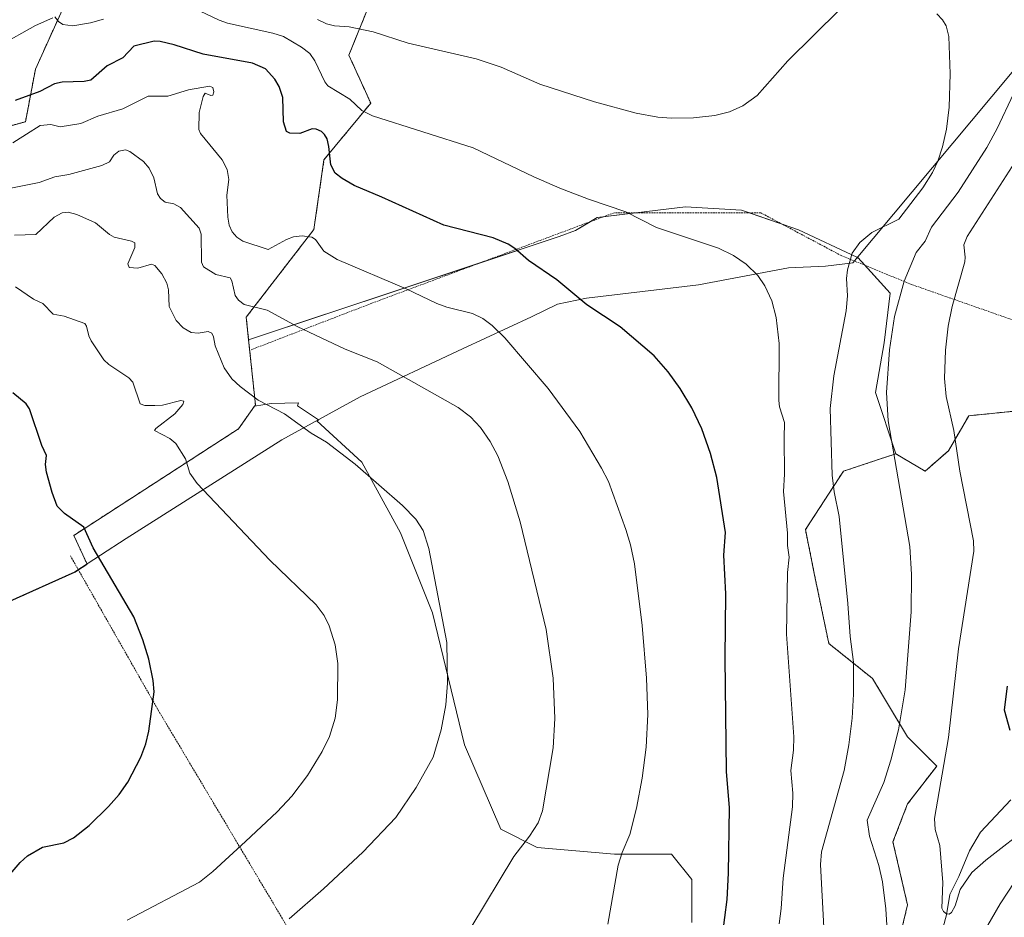
# Model space of a CAD drawing. Units: metres. Extents: x 647879 to 651336, y 4753159 to 4755546.
# Drawn here: x 648322 to 648610, y 4754933 to 4755196 of the extents above; entities that cross this region are included whole.
import ezdxf

# ---------------------------------------------------------------- set-up
doc = ezdxf.new("R2010")
doc.units = ezdxf.units.M
doc.header["$MEASUREMENT"] = 0
doc.linetypes.add('TRAZOS', pattern=[0.75, 0.5, -0.25])
for name, color, linetype, lineweight in [('Alambrada', 19, 'TRAZOS', 0), ('Arbolado forestal', 92, 'TRAZOS', 0), ('Arbolado forestal CxS', 92, 'Continuous', 0), ('Corriente natural lineal', 142, 'Continuous', 13), ('Curva de nivel maestra', 36, 'Continuous', 30), ('Curva de nivel normal', 36, 'Continuous', 0), ('Matorral', 135, 'Continuous', 0), ('Matorral CxS', 135, 'Continuous', 0), ('Municipio', 9, 'Continuous', 13), ('Municipio CxS', 142, 'Continuous', 0), ('Prado', 92, 'Continuous', 0), ('Prado CxS', 92, 'Continuous', 0)]:
    doc.layers.add(name, color=color, linetype=linetype, lineweight=lineweight)

# ---------------------------------------------------------------- blocks, each defined once
blk = doc.blocks.new('*U151')
at = {"layer": 'Prado CxS', "color": 92, "linetype": 'Continuous', "lineweight": 0}
blk.add_polyline3d([(648616.19, 4755081.59, 972.78), (648599.15, 4755079.89, 978.16), (648593.19, 4755069.66, 980.19), (648586.37, 4755063.69, 982.46), (648577.85, 4755068.81, 984.37), (648571.89, 4755086.71, 985.42), (648574.44, 4755101.2, 985.07), (648576.15, 4755115.69, 985.39), (648566.7, 4755126.12, 989.14), (648566.57, 4755125.96, 989.16), (648566.41, 4755126.16, 989.22), (648549.4, 4755134.18, 992.2), (648532.71, 4755139.96, 993.16), (648516.34, 4755140.92, 993.63), (648490.54, 4755137.75, 995.52), (648484.29, 4755133.99, 996.63), (648479.44, 4755132.2, 997.33), (648388.74, 4755102.06, 1012.12), (648388.04, 4755108.7, 1010.93), (648407.82, 4755134.29, 1004), (648410.76, 4755154.65, 1000.48), (648424.42, 4755171.15, 993.84), (648418.04, 4755185.21, 992.34), (648425.24, 4755202.99, 986.77)], dxfattribs=at)
blk = doc.blocks.new('*U161')
at = {"layer": 'Arbolado forestal CxS', "color": 92, "linetype": 'Continuous', "lineweight": 0}
blk.add_polyline3d([(648576.99, 4754919.13, 984.08), (648581.26, 4754937.03, 982.58), (648577, 4754955.43, 981.97), (648581.26, 4754966.52, 981.6), (648589.78, 4754977.6, 980.08), (648581.26, 4754986.12, 983.33), (648571.03, 4755003.17, 988.03), (648558.25, 4755013.4, 991.43), (648553.99, 4755033.86, 992.15), (648551.44, 4755046.64, 992.77), (648562.51, 4755063.69, 988.64), (648571.57, 4755066.71, 986.07), (648577.85, 4755068.81, 984.37), (648586.37, 4755063.69, 982.46), (648593.19, 4755069.66, 980.19), (648599.15, 4755079.89, 978.16), (648616.19, 4755081.59, 972.78)], dxfattribs=at)
blk = doc.blocks.new('*U163')
at = {"layer": 'Municipio CxS', "color": 142, "linetype": 'Continuous', "lineweight": 0}
blk.add_polyline3d([(648623.237, 4755193.893, 983.432), (648571.237, 4755131.7, 988.91), (648565.259, 4755124.55, 989.319), (648564.595, 4755124.465, 989.455), (648557.273, 4755123.529, 991.004), (648546.483, 4755123.097, 993.544), (648520.144, 4755118.088, 996.224), (648487.434, 4755114.244, 999.471), (648478.953, 4755112.453, 1000.806), (648471.393, 4755108.768, 1002.558), (648451.222, 4755099.408, 1006.791), (648421.346, 4755085.439, 1011.892), (648409.217, 4755078.777, 1014.031), (648398.433, 4755072.855, 1015.718), (648352.922, 4755044.006, 1023.431), (648337.964, 4755034.351, 1025.824), (648318.042, 4755025.377, 1028.507)], dxfattribs=at)
blk = doc.blocks.new('*U164')
at = {"layer": 'Municipio', "color": 9, "linetype": 'Continuous', "lineweight": 13}
blk.add_polyline3d([(648318.04, 4755025.38, 1028.51), (648337.96, 4755034.35, 1025.82), (648352.92, 4755044.01, 1023.43), (648398.43, 4755072.86, 1015.72), (648409.22, 4755078.78, 1014.03), (648421.35, 4755085.44, 1011.89), (648451.22, 4755099.41, 1006.79), (648471.39, 4755108.77, 1002.56), (648478.95, 4755112.45, 1000.81), (648487.43, 4755114.24, 999.47), (648520.14, 4755118.09, 996.22), (648546.48, 4755123.1, 993.54), (648557.27, 4755123.53, 991), (648564.59, 4755124.47, 989.46), (648565.26, 4755124.55, 989.32), (648571.24, 4755131.7, 988.91), (648623.24, 4755193.89, 983.43)], dxfattribs=at)
blk = doc.blocks.new('*U165')
at = {"layer": 'Municipio', "color": 9, "linetype": 'Continuous', "lineweight": 13}
blk.add_polyline3d([(648318.04, 4755025.38, 1028.51), (648337.96, 4755034.35, 1025.82), (648352.92, 4755044.01, 1023.43), (648398.43, 4755072.86, 1015.72), (648409.22, 4755078.78, 1014.03), (648421.35, 4755085.44, 1011.89), (648451.22, 4755099.41, 1006.79), (648471.39, 4755108.77, 1002.56), (648478.95, 4755112.45, 1000.81), (648487.43, 4755114.24, 999.47), (648520.14, 4755118.09, 996.22), (648546.48, 4755123.1, 993.54), (648557.27, 4755123.53, 991), (648564.59, 4755124.47, 989.46), (648565.26, 4755124.55, 989.32), (648571.24, 4755131.7, 988.91), (648623.24, 4755193.89, 983.43)], dxfattribs=at)
blk = doc.blocks.new('*U198')
at = {"layer": 'Curva de nivel normal', "color": 36, "linetype": 'Continuous', "lineweight": 0}
for points in [[(648556.82, 4754930.41, 990), (648555.85, 4754948.87, 990), (648556.08, 4754952.52, 990), (648562.76, 4754976.26, 990), (648564.14, 4754983.76, 990), (648565.09, 4754991.59, 990), (648565.46, 4754998.64, 990), (648565.47, 4755007.89, 990), (648564.54, 4755015.39, 990), (648563.81, 4755025.09, 990), (648561.32, 4755050.44, 990), (648559.85, 4755057.69, 990), (648559.27, 4755062.59, 990), (648558.64, 4755081.98, 990), (648559.72, 4755091.51, 990), (648563.33, 4755110.53, 990), (648563.68, 4755114.96, 990), (648563.46, 4755120.01, 990), (648563.75, 4755122.55, 990), (648565.04, 4755127.36, 990), (648567.33, 4755130.47, 990), (648570.8, 4755133.42, 990), (648578.71, 4755137.3, 990), (648585.71, 4755146.43, 990), (648588.54, 4755150.91, 990), (648590.09, 4755154.25, 990), (648591.48, 4755158.38, 990), (648592.66, 4755163.57, 990), (648593.46, 4755169.96, 990), (648593.76, 4755179.75, 990), (648593.36, 4755190.69, 990), (648592.54, 4755193.75, 990), (648591.46, 4755195.49, 990), (648589.77, 4755197.24, 990)], [(648561.48, 4755198.51, 990), (648546.29, 4755183.54, 990), (648537.3, 4755173.44, 990), (648533.18, 4755170.35, 990), (648529.23, 4755168.67, 990), (648524.95, 4755167.59, 990), (648518.69, 4755166.92, 990), (648512.29, 4755166.8, 990), (648508.28, 4755167.13, 990), (648501.96, 4755168.24, 990), (648489.82, 4755171.61, 990), (648473.81, 4755176.74, 990), (648462.53, 4755181.66, 990), (648455.25, 4755184.12, 990), (648435.37, 4755188.69, 990), (648425.13, 4755191.98, 990), (648418.11, 4755193.46, 990), (648413.86, 4755193.75, 990), (648411.47, 4755194.33, 990), (648408.9, 4755195.58, 990)]]:
    blk.add_polyline3d(points, dxfattribs=at)
blk = doc.blocks.new('*U199')
at = {"layer": 'Curva de nivel normal', "color": 36, "linetype": 'Continuous', "lineweight": 0}
blk.add_polyline3d([(648320.32, 4755132.62, 1015), (648326.6, 4755132.85, 1015), (648331.95, 4755137.9, 1015), (648334.24, 4755139.15, 1015), (648336.04, 4755139.33, 1015), (648338.59, 4755138.63, 1015), (648343.99, 4755136.27, 1015), (648348.1, 4755132.85, 1015), (648349.42, 4755132.09, 1015), (648354.49, 4755130.92, 1015), (648355.46, 4755130.39, 1015), (648355.47, 4755128.99, 1015), (648353.46, 4755124.24, 1015), (648353.84, 4755123.14, 1015), (648356.35, 4755122.99, 1015), (648360.33, 4755124.18, 1015), (648361.32, 4755123.8, 1015), (648363.38, 4755121.33, 1015), (648364.89, 4755118.63, 1015), (648365.32, 4755116.7, 1015), (648365.55, 4755111.76, 1015), (648367.6, 4755107.75, 1015), (648369.6, 4755105.6, 1015), (648371.93, 4755104.23, 1015), (648373.99, 4755103.99, 1015), (648376.9, 4755104.45, 1015), (648377.97, 4755104.02, 1015), (648378.49, 4755102.93, 1015), (648378.94, 4755100.32, 1015), (648381.55, 4755093.87, 1015), (648383.82, 4755090.64, 1015), (648386.26, 4755088.39, 1015), (648391.51, 4755084.44, 1015), (648399.21, 4755080.44, 1015), (648406.98, 4755074.83, 1015), (648411.48, 4755072.18, 1015), (648419.83, 4755065.75, 1015), (648433.73, 4755053.72, 1015), (648437.59, 4755049.68, 1015), (648439.74, 4755046.4, 1015), (648441.41, 4755041.09, 1015), (648446.62, 4755013.64, 1015), (648446.85, 4755001.78, 1015), (648446.39, 4754995.46, 1015), (648445, 4754988.15, 1015), (648442.66, 4754980.21, 1015), (648437.72, 4754971.35, 1015), (648431.73, 4754962.56, 1015), (648422.07, 4754952.5, 1015), (648410.59, 4754941.72, 1015), (648400.61, 4754933.01, 1015)], dxfattribs=at)
blk = doc.blocks.new('*U200')
at = {"layer": 'Curva de nivel normal', "color": 36, "linetype": 'Continuous', "lineweight": 0}
for points in [[(648612.26, 4755173.9, 985), (648607.42, 4755163.73, 985), (648604.42, 4755158.18, 985), (648596.03, 4755145.23, 985), (648588.23, 4755134.95, 985), (648586.41, 4755130.88, 985), (648583.79, 4755127.59, 985), (648580.27, 4755119.23, 985), (648577.43, 4755108.85, 985), (648575.95, 4755099.11, 985), (648575.11, 4755086.65, 985), (648575.62, 4755078.39, 985), (648581.89, 4755041.68, 985), (648582.43, 4755033.58, 985), (648582.28, 4755022.67, 985), (648580.56, 4754999.81, 985), (648578.63, 4754988.17, 985), (648576.37, 4754979.34, 985), (648574.31, 4754972.81, 985), (648569.5, 4754961.77, 985), (648570.17, 4754957.1, 985), (648572.87, 4754948.52, 985), (648573.95, 4754943.81, 985), (648574.87, 4754935.86, 985), (648575.72, 4754923.39, 985)], [(648602.15, 4754926.71, 985), (648608.35, 4754937.32, 985), (648625.25, 4754963.14, 985)]]:
    blk.add_polyline3d(points, dxfattribs=at)
blk = doc.blocks.new('*U217')
at = {"layer": 'Curva de nivel maestra', "color": 36, "linetype": 'Continuous', "lineweight": 30}
blk.add_polyline3d([(648319.08, 4754946.01, 1025), (648321.97, 4754949.39, 1025), (648324.15, 4754951.42, 1025), (648328.55, 4754953.88, 1025), (648334.74, 4754955.2, 1025), (648337.54, 4754956.6, 1025), (648342.18, 4754960.24, 1025), (648347.82, 4754965.75, 1025), (648350.91, 4754969.34, 1025), (648353.48, 4754972.94, 1025), (648357.28, 4754980.18, 1025), (648358.67, 4754984.06, 1025), (648359.57, 4754987.76, 1025), (648361.17, 4754999.25, 1025), (648360.88, 4755002.56, 1025), (648359.54, 4755008.78, 1025), (648357.79, 4755014.5, 1025), (648355.16, 4755021.13, 1025), (648343.33, 4755041.37, 1025), (648340.56, 4755047.4, 1025), (648334.96, 4755051.35, 1025), (648332.76, 4755053.49, 1025), (648331.3, 4755057.45, 1025), (648329.67, 4755063.38, 1025), (648329.39, 4755065.64, 1025), (648329.73, 4755068.26, 1025), (648328.28, 4755071.19, 1025), (648324.7, 4755081.89, 1025), (648323.77, 4755083.39, 1025), (648319.83, 4755086.59, 1025)], dxfattribs=at)

msp = doc.modelspace()

# ---------------------------------------------------------------- linework, layer by layer
at = {"layer": 'Alambrada', "color": 19, "linetype": 'TRAZOS', "lineweight": 0}
for points in [[(648648.42, 4755095.12, 969.99), (648582.41, 4755118.23, 983.95), (648561.88, 4755126.67, 990.52), (648538.41, 4755139.14, 992.91), (648495.51, 4755139.15, 998.11), (648424.73, 4755112.75, 1006.73), (648389.53, 4755099.19, 1017.87)], [(648336.66, 4755039.01, 1027.22), (648362.3, 4754993.97, 1024.73), (648396.82, 4754936.05, 1015.93), (648424.11, 4754889.73, 1007.63)]]:
    msp.add_polyline3d(points, dxfattribs=at)
at = {"layer": 'Arbolado forestal', "color": 92, "linetype": 'TRAZOS', "lineweight": 0}
for points in [[(648218.14, 4755167.84, 1020.07), (648240.46, 4755175.28, 1012.93), (648270.77, 4755180.23, 1007.86), (648278.49, 4755181.49, 1006.45), (648293.37, 4755169.08, 1000.22), (648297.28, 4755168.16, 999.91), (648316.11, 4755163.7, 1002), (648323.55, 4755165.77, 1003.09), (648326.44, 4755181.07, 997.93), (648333.94, 4755197.64, 994.33), (648342.15, 4755215.81, 992), (648366.13, 4755229.04, 986.92), (648381.01, 4755230.29, 986.38), (648392.59, 4755229.04, 987.73), (648404.16, 4755235.25, 989.61)], [(648388.74, 4755102.06, 1012.12), (648388.04, 4755108.7, 1010.93), (648407.81, 4755134.29, 1004), (648410.76, 4755154.65, 1000.48), (648424.41, 4755171.15, 993.84), (648418.04, 4755185.21, 992.34), (648425.24, 4755202.99, 986.77), (648408.29, 4755212.09, 986.32), (648403.2, 4755218.64, 986.31), (648402.51, 4755219.53, 986.4), (648404.16, 4755235.25, 989.61)], [(648390.43, 4755082.66, 1015.08), (648390.74, 4755083.11, 1014.96), (648388.74, 4755102.06, 1012.12)], [(648078.58, 4755005.44, 1033.41), (648106.22, 4755001.84, 1033.48), (648126.58, 4754999.89, 1031.41), (648153.49, 4755000.84, 1033.18), (648186.26, 4755001.5, 1034.48), (648190.86, 4755001.88, 1034.72), (648228.62, 4755005, 1034.68), (648265.62, 4755011.2, 1032.27), (648298.77, 4755018.86, 1030.64), (648318.1, 4755025.29, 1028.51), (648338.01, 4755034.26, 1025.82), (648339, 4755034.89, 1025.68), (648341.55, 4755036.53, 1025.22), (648337.68, 4755044.96, 1025.19), (648385.77, 4755076.06, 1016.79), (648390.43, 4755082.66, 1015.08)], [(648616.19, 4755081.6, 972.78), (648599.15, 4755079.89, 978.16), (648593.19, 4755069.66, 980.19), (648586.37, 4755063.69, 982.46), (648577.85, 4755068.81, 984.37)], [(648577.85, 4755068.81, 984.37), (648571.57, 4755066.71, 986.07), (648562.51, 4755063.69, 988.64), (648551.44, 4755046.64, 992.77), (648553.99, 4755033.86, 992.15), (648558.25, 4755013.4, 991.43), (648571.03, 4755003.17, 988.03), (648581.26, 4754986.12, 983.33), (648589.78, 4754977.6, 980.08), (648581.26, 4754966.52, 981.6), (648577, 4754955.44, 981.97), (648581.25, 4754937.03, 982.58), (648576.99, 4754919.13, 984.08)]]:
    msp.add_polyline3d(points, dxfattribs=at)
at = {"layer": 'Arbolado forestal CxS', "color": 92, "linetype": 'Continuous', "lineweight": 0}
for points in [[(648314.06, 4755306.55, 1010.76), (648322.64, 4755297.18, 1010.14), (648335.91, 4755287.81, 1008.06), (648349.96, 4755284.69, 1004.87), (648358.54, 4755280.78, 1003.27), (648368.69, 4755275.32, 1001.23), (648381.17, 4755270.63, 998.11), (648394.44, 4755262.04, 992.27), (648399.32, 4755254.72, 991.38), (648399.32, 4755254.72, 991.38), (648400.68, 4755252.67, 991.48), (648404.16, 4755235.25, 989.61), (648392.59, 4755229.04, 987.73), (648381.01, 4755230.29, 986.38), (648366.13, 4755229.04, 986.92), (648342.15, 4755215.81, 992), (648326.44, 4755181.07, 997.93), (648323.55, 4755165.77, 1003.09), (648316.11, 4755163.7, 1002)], [(648316.11, 4755163.7, 1002), (648323.55, 4755165.77, 1003.09), (648326.44, 4755181.07, 997.93), (648342.15, 4755215.81, 992)], [(648425.24, 4755202.99, 986.77), (648418.04, 4755185.21, 992.34), (648424.42, 4755171.15, 993.84), (648410.76, 4755154.65, 1000.48), (648407.82, 4755134.29, 1004), (648388.04, 4755108.7, 1010.93), (648388.74, 4755102.06, 1012.12), (648388.74, 4755102.06, 1012.12), (648390.75, 4755083.11, 1014.96), (648390.43, 4755082.66, 1015.08), (648385.77, 4755076.06, 1016.79), (648337.68, 4755044.96, 1025.19), (648341.55, 4755036.53, 1025.22), (648338.02, 4755034.26, 1025.82), (648318.1, 4755025.29, 1028.51)]]:
    msp.add_polyline3d(points, dxfattribs=at)
at = {"layer": 'Corriente natural lineal', "color": 142, "linetype": 'Continuous', "lineweight": 13}
for points in [[(648316, 4755188.01, 996.9), (648326.49, 4755193.89, 995.72), (648331.49, 4755196.07, 994.85)], [(648590.05, 4754924.45, 981.03), (648592.6, 4754934.17, 980.12), (648593.57, 4754940.1, 979.68), (648596.25, 4754945.31, 978.64), (648599.36, 4754952.85, 978.1), (648602.54, 4754958.25, 976.9), (648611.47, 4754967.75, 974.87)]]:
    msp.add_polyline3d(points, dxfattribs=at)
at = {"layer": 'Curva de nivel maestra', "color": 36, "linetype": 'Continuous', "lineweight": 30}
for points in [[(648526.52, 4754922.9, 1000), (648528.52, 4754938.62, 1000), (648528.9, 4754946.34, 1000), (648529.21, 4754965.39, 1000), (648528.35, 4754976.02, 1000), (648527.97, 4755009.14, 1000), (648528.12, 4755027.86, 1000), (648527.54, 4755039.16, 1000), (648528.05, 4755045.76, 1000), (648525.57, 4755061.89, 1000), (648523.67, 4755068.83, 1000), (648521.13, 4755076.09, 1000), (648518.23, 4755082.22, 1000), (648514.84, 4755087.88, 1000), (648511.34, 4755092.73, 1000), (648507.22, 4755097.42, 1000), (648497.26, 4755105.82, 1000), (648487.51, 4755112.29, 1000), (648478.79, 4755119.63, 1000), (648470.54, 4755125.2, 1000), (648466.52, 4755128.7, 1000), (648464.57, 4755129.97, 1000), (648460.21, 4755131.89, 1000), (648445.76, 4755135.51, 1000), (648427.65, 4755143.73, 1000), (648419.58, 4755147.13, 1000), (648416.03, 4755149.14, 1000), (648414.04, 4755150.72, 1000), (648412.72, 4755153.19, 1000), (648412.21, 4755158.49, 1000), (648411.65, 4755160.79, 1000), (648410.95, 4755162.04, 1000), (648410.01, 4755162.91, 1000), (648408.45, 4755163.58, 1000), (648407.31, 4755163.69, 1000), (648403.67, 4755162.27, 1000), (648400.81, 4755162.44, 1000), (648399.83, 4755162.93, 1000), (648398.97, 4755165.7, 1000), (648398.7, 4755172.78, 1000), (648397.68, 4755176.05, 1000), (648396.42, 4755178.15, 1000), (648393.69, 4755181.22, 1000), (648389.83, 4755182.84, 1000), (648375.48, 4755185.46, 1000), (648366.99, 4755188.18, 1000), (648362.92, 4755189.22, 1000), (648361.16, 4755189.25, 1000), (648355.22, 4755187.78, 1000), (648351.95, 4755184.39, 1000), (648347.42, 4755182.12, 1000), (648342.65, 4755177.88, 1000), (648340.68, 4755177.48, 1000), (648334.27, 4755177.31, 1000), (648332.03, 4755176.81, 1000), (648327.71, 4755174.55, 1000), (648320.52, 4755171.95, 1000)], [(648610.39, 4755000.95, 975), (648609.52, 4754993.97, 975), (648611.13, 4754988.07, 975)]]:
    msp.add_polyline3d(points, dxfattribs=at)
at = {"layer": 'Curva de nivel normal', "color": 36, "linetype": 'Continuous', "lineweight": 0}
for points in [[(648332.17, 4755196.36, 995), (648333.15, 4755195.01, 995), (648334.49, 4755194.13, 995), (648337.4, 4755193.77, 995), (648342.58, 4755194.62, 995), (648346.36, 4755195.75, 995)], [(648374.6, 4755198.07, 995), (648380.11, 4755195.37, 995), (648382.54, 4755194.5, 995), (648395.83, 4755191.61, 995), (648398.96, 4755190.6, 995), (648404.17, 4755187.56, 995), (648406.67, 4755185.64, 995), (648408.09, 4755183.56, 995), (648410.99, 4755177.37, 995), (648411.84, 4755176.23, 995), (648418.31, 4755172.37, 995), (648421.85, 4755169.06, 995), (648424.89, 4755167.52, 995), (648454.33, 4755158.14, 995), (648472.03, 4755149.62, 995), (648479.71, 4755146.35, 995), (648488.06, 4755143.14, 995), (648498.96, 4755139.48, 995), (648507.95, 4755134.87, 995), (648526.05, 4755128.79, 995), (648530.45, 4755126.68, 995), (648534.09, 4755124.16, 995), (648537.52, 4755120.86, 995), (648539.57, 4755117.86, 995), (648541.59, 4755113.41, 995), (648542.91, 4755108.61, 995), (648543.72, 4755101.01, 995), (648543.62, 4755084.33, 995), (648543.87, 4755082.51, 995), (648545.27, 4755077.95, 995), (648545.23, 4755073.3, 995), (648545.28, 4755062.84, 995), (648545, 4755057.81, 995), (648546.2, 4755045.61, 995), (648546.16, 4755041.99, 995), (648546.66, 4755038.58, 995), (648546.14, 4755034.12, 995), (648545.92, 4755016.08, 995), (648548.02, 4754986.11, 995), (648547.9, 4754982.25, 995), (648547.16, 4754976.26, 995), (648547.72, 4754969.7, 995), (648547.68, 4754965.68, 995), (648544.89, 4754944.89, 995), (648544.36, 4754935.96, 995), (648543.78, 4754931.53, 995)], [(648319.81, 4755159.59, 1005), (648327.86, 4755164.63, 1005), (648330.93, 4755164.93, 1005), (648333.71, 4755164.24, 1005), (648339.75, 4755165.24, 1005), (648344.7, 4755167.35, 1005), (648351.99, 4755169.5, 1005), (648359.35, 4755173.24, 1005), (648365.18, 4755173.2, 1005), (648371.15, 4755175.1, 1005), (648377.34, 4755176.18, 1005), (648378.3, 4755175.71, 1005), (648378.59, 4755174.53, 1005), (648378.31, 4755173.51, 1005), (648377.68, 4755173.37, 1005), (648376.06, 4755174.05, 1005), (648375.44, 4755173.11, 1005), (648374.29, 4755168.4, 1005), (648374.21, 4755163.44, 1005), (648374.65, 4755162.36, 1005), (648381.04, 4755154.6, 1005), (648382.48, 4755151.83, 1005), (648382.93, 4755148.85, 1005), (648382.38, 4755144.31, 1005), (648382.65, 4755137.9, 1005), (648383.03, 4755135.57, 1005), (648383.92, 4755133.63, 1005), (648385.25, 4755132.04, 1005), (648387.09, 4755130.91, 1005), (648394.41, 4755128.49, 1005), (648399.76, 4755131.37, 1005), (648401.89, 4755132.15, 1005), (648404.37, 4755132.43, 1005), (648407.23, 4755132, 1005), (648408.26, 4755131.37, 1005), (648410.67, 4755127.96, 1005), (648414.58, 4755125.56, 1005), (648434.73, 4755116.94, 1005), (648443.76, 4755112.64, 1005), (648446.63, 4755111.63, 1005), (648454.11, 4755109.78, 1005), (648457.18, 4755108.28, 1005), (648459.9, 4755106.26, 1005), (648463.58, 4755102.69, 1005), (648476.28, 4755087.81, 1005), (648485.5, 4755075.32, 1005), (648491.8, 4755064.59, 1005), (648493.87, 4755060.74, 1005), (648499, 4755046.71, 1005), (648500.33, 4755042.16, 1005), (648501.46, 4755036.69, 1005), (648503.68, 4755018.65, 1005), (648505.02, 4755003.25, 1005), (648505.35, 4754992.67, 1005), (648504.89, 4754983.16, 1005), (648503.76, 4754974.1, 1005), (648502.06, 4754965.32, 1005), (648500.09, 4754957.59, 1005), (648497.88, 4754952.38, 1005), (648496.74, 4754948.69, 1005), (648493.66, 4754931.44, 1005)], [(648617.71, 4754960.59, 980), (648604.13, 4754950.13, 980), (648600.08, 4754946.51, 980), (648596.62, 4754941.54, 980), (648595.22, 4754936.77, 980), (648594.09, 4754934.79, 980), (648593.42, 4754934.34, 980), (648592.66, 4754934.44, 980), (648591.77, 4754935.1, 980), (648591.28, 4754936.1, 980), (648591.58, 4754943.62, 980), (648590.73, 4754954.44, 980), (648589.31, 4754959.12, 980), (648589.17, 4754962.29, 980), (648593.18, 4754985.95, 980), (648596.12, 4755011.79, 980), (648600.67, 4755040.35, 980), (648600.49, 4755043.33, 980), (648596.5, 4755063.76, 980), (648594.79, 4755075.57, 980), (648592.59, 4755085.48, 980), (648592.06, 4755090.82, 980), (648592.31, 4755099.06, 980), (648593.08, 4755106.02, 980), (648594.28, 4755111.78, 980), (648597.95, 4755124.8, 980), (648598.11, 4755126.19, 980), (648597.73, 4755129.76, 980), (648598.68, 4755132.23, 980), (648616.25, 4755159.46, 980)], [(648453.68, 4754930.32, 1010), (648466.24, 4754951.23, 1010), (648470.8, 4754957.08, 1010), (648473.38, 4754960.98, 1010), (648474.56, 4754964.54, 1010), (648477.75, 4754982.95, 1010), (648478.23, 4754991.53, 1010), (648477.7, 4755003.27, 1010), (648475.72, 4755017.51, 1010), (648468.07, 4755048.9, 1010), (648464.51, 4755060.69, 1010), (648461.59, 4755068.16, 1010), (648459.32, 4755072.4, 1010), (648456.45, 4755076.51, 1010), (648453.58, 4755079.54, 1010), (648449.94, 4755082.3, 1010), (648426.25, 4755095.64, 1010), (648416.92, 4755099.31, 1010), (648402.96, 4755105.98, 1010), (648394.18, 4755110.69, 1010), (648387.44, 4755112.35, 1010), (648385.81, 4755113.61, 1010), (648384.82, 4755114.97, 1010), (648383.86, 4755119.27, 1010), (648383.36, 4755120.12, 1010), (648379.18, 4755121.15, 1010), (648375.59, 4755123.4, 1010), (648374.99, 4755124.79, 1010), (648374.9, 4755132.89, 1010), (648374.25, 4755134.68, 1010), (648368.81, 4755140.73, 1010), (648366.93, 4755141.77, 1010), (648364.39, 4755142.23, 1010), (648363, 4755143.32, 1010), (648362.13, 4755144.71, 1010), (648361.01, 4755149.33, 1010), (648359.72, 4755152.16, 1010), (648358.01, 4755154.13, 1010), (648354.06, 4755157.02, 1010), (648352.8, 4755157.51, 1010), (648350.86, 4755157.11, 1010), (648349.35, 4755155.99, 1010), (648348.13, 4755154.02, 1010), (648345.88, 4755152.94, 1010), (648336.26, 4755150.39, 1010), (648332.09, 4755149.67, 1010), (648327.5, 4755148.04, 1010), (648308.03, 4755144.15, 1010)], [(648320.66, 4755117.51, 1020), (648325.87, 4755113.98, 1020), (648328.64, 4755112.67, 1020), (648331.62, 4755109.54, 1020), (648334.81, 4755108.96, 1020), (648340.93, 4755106.82, 1020), (648341.42, 4755106.06, 1020), (648342.05, 4755103.19, 1020), (648342.7, 4755101.76, 1020), (648346.42, 4755096.24, 1020), (648347.87, 4755094.83, 1020), (648353.77, 4755090.97, 1020), (648354.92, 4755089.67, 1020), (648357.06, 4755083.41, 1020), (648358.45, 4755082.89, 1020), (648361.38, 4755082.87, 1020), (648363.62, 4755083.01, 1020), (648368.9, 4755084.39, 1020), (648369.8, 4755084.19, 1020), (648369.56, 4755083.19, 1020), (648367.21, 4755080.49, 1020), (648361.62, 4755076.16, 1020), (648361.29, 4755075.58, 1020), (648365.73, 4755073.22, 1020), (648367.5, 4755071.8, 1020), (648370.29, 4755067.27, 1020), (648371.6, 4755063.16, 1020), (648373.68, 4755060.14, 1020), (648394.92, 4755037.73, 1020), (648408.45, 4755024.68, 1020), (648410.79, 4755021.6, 1020), (648412.28, 4755018.58, 1020), (648414.05, 4755013, 1020), (648414.83, 4755007.58, 1020), (648414.69, 4754996.93, 1020), (648413.98, 4754991.54, 1020), (648412.36, 4754986.25, 1020), (648410.23, 4754981.85, 1020), (648405.95, 4754974.89, 1020), (648401.33, 4754968.8, 1020), (648397.1, 4754964.25, 1020), (648387.87, 4754955.61, 1020), (648378.26, 4754946.78, 1020), (648374.38, 4754943.68, 1020), (648353.3, 4754932.59, 1020)]]:
    msp.add_polyline3d(points, dxfattribs=at)
at = {"layer": 'Matorral', "color": 135, "linetype": 'Continuous', "lineweight": 0}
for points in [[(648577.85, 4755068.81, 984.37), (648571.88, 4755086.71, 985.42), (648574.44, 4755101.2, 985.07), (648576.15, 4755115.69, 985.39), (648568.76, 4755123.84, 988.29), (648566.7, 4755126.12, 989.14), (648566.57, 4755125.96, 989.16), (648566.41, 4755126.16, 989.22), (648549.4, 4755134.18, 992.2), (648544.64, 4755135.83, 992.51), (648535.08, 4755139.14, 993.05), (648532.71, 4755139.96, 993.16), (648516.34, 4755140.92, 993.63), (648501.91, 4755139.15, 994.55), (648492.36, 4755137.97, 995.39), (648490.54, 4755137.75, 995.52), (648488.54, 4755136.55, 995.85), (648484.29, 4755134, 996.63), (648479.44, 4755132.2, 997.33), (648455.94, 4755124.39, 1001.63), (648388.74, 4755102.06, 1012.12)], [(648390.43, 4755082.66, 1015.08), (648390.74, 4755083.11, 1014.96), (648388.74, 4755102.06, 1012.12)], [(648390.43, 4755082.66, 1015.08), (648395.34, 4755083.48, 1014.45), (648403.28, 4755083.7, 1013.73), (648403.05, 4755082.83, 1013.9), (648409.14, 4755078.66, 1014.05), (648409.21, 4755078.65, 1014.05), (648408.7, 4755078.37, 1014.13), (648421.84, 4755066.3, 1014.48), (648433.15, 4755045.67, 1015.49), (648442.46, 4755022.37, 1015.05), (648451.77, 4754983.78, 1013.42), (648462.41, 4754959.15, 1010.85), (648473.05, 4754953.83, 1009.01), (648495.67, 4754951.83, 1004.98), (648512.3, 4754951.83, 1002.6), (648518.28, 4754944.51, 1001.53), (648518.28, 4754931.87, 1001.43)], [(648577.85, 4755068.81, 984.37), (648571.57, 4755066.71, 986.07), (648562.51, 4755063.69, 988.64), (648551.44, 4755046.64, 992.77), (648553.99, 4755033.86, 992.15), (648558.25, 4755013.4, 991.43), (648571.03, 4755003.17, 988.03), (648581.26, 4754986.12, 983.33), (648589.78, 4754977.6, 980.08), (648581.26, 4754966.52, 981.6), (648577, 4754955.44, 981.97), (648581.25, 4754937.03, 982.58), (648576.99, 4754919.13, 984.08)]]:
    msp.add_polyline3d(points, dxfattribs=at)
at = {"layer": 'Matorral CxS', "color": 135, "linetype": 'Continuous', "lineweight": 0}
msp.add_polyline3d([(648518.28, 4754931.87, 1001.43), (648518.28, 4754944.51, 1001.53), (648512.3, 4754951.83, 1002.6), (648495.67, 4754951.83, 1004.98), (648473.05, 4754953.83, 1009.01), (648462.41, 4754959.15, 1010.85), (648451.77, 4754983.78, 1013.42), (648442.46, 4755022.37, 1015.05), (648433.15, 4755045.67, 1015.49), (648421.84, 4755066.3, 1014.48), (648408.7, 4755078.37, 1014.13), (648409.21, 4755078.65, 1014.05), (648409.14, 4755078.66, 1014.05), (648403.05, 4755082.83, 1013.9), (648403.28, 4755083.7, 1013.73), (648395.34, 4755083.48, 1014.45), (648390.43, 4755082.66, 1015.08), (648390.75, 4755083.11, 1014.96), (648388.74, 4755102.06, 1012.12), (648479.44, 4755132.2, 997.33), (648484.29, 4755133.99, 996.63), (648490.54, 4755137.75, 995.52), (648516.34, 4755140.92, 993.63), (648532.71, 4755139.96, 993.16), (648549.4, 4755134.18, 992.2), (648566.41, 4755126.16, 989.22), (648566.57, 4755125.96, 989.16), (648566.7, 4755126.12, 989.14), (648576.15, 4755115.69, 985.39), (648574.44, 4755101.2, 985.07), (648571.89, 4755086.71, 985.42), (648577.85, 4755068.81, 984.37), (648577.85, 4755068.81, 984.37), (648571.57, 4755066.71, 986.07), (648562.51, 4755063.69, 988.64), (648551.44, 4755046.64, 992.77), (648553.99, 4755033.86, 992.15), (648558.25, 4755013.4, 991.43), (648571.03, 4755003.17, 988.03), (648581.26, 4754986.12, 983.33), (648589.78, 4754977.6, 980.08), (648581.26, 4754966.52, 981.6), (648577, 4754955.43, 981.97), (648581.26, 4754937.03, 982.58), (648576.99, 4754919.13, 984.08)], dxfattribs=at)
at = {"layer": 'Municipio CxS', "color": 142, "linetype": 'Continuous', "lineweight": 0}
msp.add_polyline3d([(648318.04, 4755025.38, 1028.51), (648337.96, 4755034.35, 1025.82), (648352.92, 4755044.01, 1023.43), (648398.43, 4755072.86, 1015.72), (648409.22, 4755078.78, 1014.03), (648421.35, 4755085.44, 1011.89), (648451.22, 4755099.41, 1006.79), (648471.39, 4755108.77, 1002.56), (648478.95, 4755112.45, 1000.81), (648487.43, 4755114.24, 999.47), (648520.14, 4755118.09, 996.22), (648546.48, 4755123.1, 993.54), (648557.27, 4755123.53, 991), (648564.59, 4755124.46, 989.46), (648565.26, 4755124.55, 989.32), (648571.24, 4755131.7, 988.91), (648623.24, 4755193.89, 983.43)], dxfattribs=at)
at = {"layer": 'Prado', "color": 92, "linetype": 'Continuous', "lineweight": 0}
for points in [[(648388.74, 4755102.06, 1012.12), (648388.04, 4755108.7, 1010.93), (648407.81, 4755134.29, 1004), (648410.76, 4755154.65, 1000.48), (648424.41, 4755171.15, 993.84), (648418.04, 4755185.21, 992.34), (648425.24, 4755202.99, 986.77), (648408.29, 4755212.09, 986.32), (648403.2, 4755218.64, 986.31), (648402.51, 4755219.53, 986.4), (648404.16, 4755235.25, 989.61)], [(648577.85, 4755068.81, 984.37), (648571.88, 4755086.71, 985.42), (648574.44, 4755101.2, 985.07), (648576.15, 4755115.69, 985.39), (648568.76, 4755123.84, 988.29), (648566.7, 4755126.12, 989.14), (648566.57, 4755125.96, 989.16), (648566.41, 4755126.16, 989.22), (648549.4, 4755134.18, 992.2), (648544.64, 4755135.83, 992.51), (648535.08, 4755139.14, 993.05), (648532.71, 4755139.96, 993.16), (648516.34, 4755140.92, 993.63), (648501.91, 4755139.15, 994.55), (648492.36, 4755137.97, 995.39), (648490.54, 4755137.75, 995.52), (648488.54, 4755136.55, 995.85), (648484.29, 4755134, 996.63), (648479.44, 4755132.2, 997.33), (648455.94, 4755124.39, 1001.63), (648388.74, 4755102.06, 1012.12)], [(648390.43, 4755082.66, 1015.08), (648395.34, 4755083.48, 1014.45), (648403.28, 4755083.7, 1013.73), (648403.05, 4755082.83, 1013.9), (648409.14, 4755078.66, 1014.05), (648409.21, 4755078.65, 1014.05), (648408.7, 4755078.37, 1014.13), (648421.84, 4755066.3, 1014.48), (648433.15, 4755045.67, 1015.49), (648442.46, 4755022.37, 1015.05), (648451.77, 4754983.78, 1013.42), (648462.41, 4754959.15, 1010.85), (648473.05, 4754953.83, 1009.01), (648495.67, 4754951.83, 1004.98), (648512.3, 4754951.83, 1002.6), (648518.28, 4754944.51, 1001.53), (648518.28, 4754931.87, 1001.43)], [(648078.58, 4755005.44, 1033.41), (648106.22, 4755001.84, 1033.48), (648126.58, 4754999.89, 1031.41), (648153.49, 4755000.84, 1033.18), (648186.26, 4755001.5, 1034.48), (648190.86, 4755001.88, 1034.72), (648228.62, 4755005, 1034.68), (648265.62, 4755011.2, 1032.27), (648298.77, 4755018.86, 1030.64), (648318.1, 4755025.29, 1028.51), (648338.01, 4755034.26, 1025.82), (648339, 4755034.89, 1025.68), (648341.55, 4755036.53, 1025.22), (648337.68, 4755044.96, 1025.19), (648385.77, 4755076.06, 1016.79), (648390.43, 4755082.66, 1015.08)], [(648616.19, 4755081.6, 972.78), (648599.15, 4755079.89, 978.16), (648593.19, 4755069.66, 980.19), (648586.37, 4755063.69, 982.46), (648577.85, 4755068.81, 984.37)]]:
    msp.add_polyline3d(points, dxfattribs=at)
at = {"layer": 'Prado CxS', "color": 92, "linetype": 'Continuous', "lineweight": 0}
msp.add_polyline3d([(648318.1, 4755025.29, 1028.51), (648338.02, 4755034.26, 1025.82), (648341.55, 4755036.53, 1025.22), (648337.68, 4755044.96, 1025.19), (648385.77, 4755076.06, 1016.79), (648390.43, 4755082.66, 1015.08), (648395.34, 4755083.48, 1014.45), (648403.28, 4755083.7, 1013.73), (648403.05, 4755082.83, 1013.9), (648409.14, 4755078.66, 1014.05), (648409.21, 4755078.65, 1014.05), (648408.7, 4755078.37, 1014.13), (648421.84, 4755066.3, 1014.48), (648433.15, 4755045.67, 1015.49), (648442.46, 4755022.37, 1015.05), (648451.77, 4754983.78, 1013.42), (648462.41, 4754959.15, 1010.85), (648473.05, 4754953.83, 1009.01), (648495.67, 4754951.83, 1004.98), (648512.3, 4754951.83, 1002.6), (648518.28, 4754944.51, 1001.53), (648518.28, 4754931.87, 1001.43)], dxfattribs=at)

# ---------------------------------------------------------------- block references
at = {"layer": 'Arbolado forestal CxS', "color": 92, "linetype": 'Continuous', "lineweight": 0}
msp.add_blockref('*U161', (0, 0), dxfattribs=at)
at = {"layer": 'Curva de nivel maestra', "color": 36, "linetype": 'Continuous', "lineweight": 30}
msp.add_blockref('*U217', (0, 0), dxfattribs=at)
at = {"layer": 'Curva de nivel normal', "color": 36, "linetype": 'Continuous', "lineweight": 0}
for name in ['*U198', '*U200', '*U199']:
    msp.add_blockref(name, (0, 0), dxfattribs=at)
at = {"layer": 'Municipio', "color": 9, "linetype": 'Continuous', "lineweight": 13}
for name in ['*U164', '*U165']:
    msp.add_blockref(name, (0, 0), dxfattribs=at)
at = {"layer": 'Municipio CxS', "color": 142, "linetype": 'Continuous', "lineweight": 0}
msp.add_blockref('*U163', (0, 0), dxfattribs=at)
at = {"layer": 'Prado CxS', "color": 92, "linetype": 'Continuous', "lineweight": 0}
msp.add_blockref('*U151', (0, 0), dxfattribs=at)

doc.saveas('drawing.dxf')
